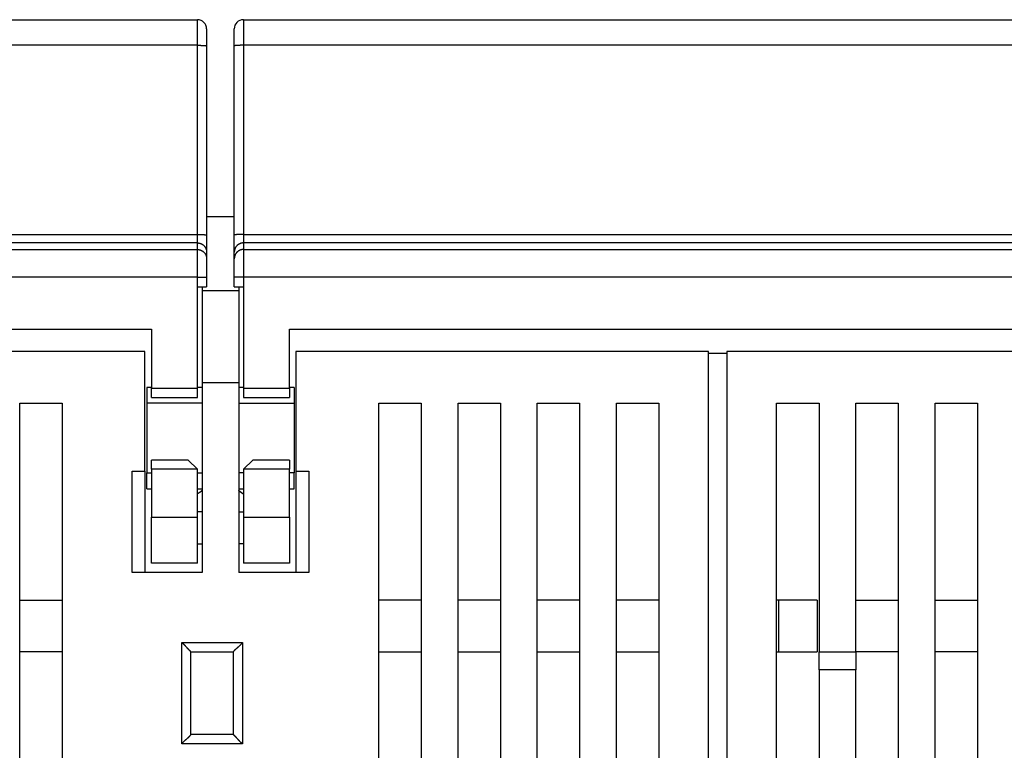
# Model space of a CAD drawing. Extents: x 55 to 736, y 44 to 520.
# Drawn here: x 374 to 427, y 481 to 520 of the extents above; entities that cross this region are included whole.
import ezdxf

# ---------------------------------------------------------------- set-up
doc = ezdxf.new("R2010")
doc.units = 0
doc.layers.add('204', color=7, linetype='CONTINUOUS')

msp = doc.modelspace()

# ---------------------------------------------------------------- linework, layer by layer
at = {"layer": '204', "color": 1, "linetype": 'CONTINUOUS'}
for p, q in [((331.93674, 520.24035), (383.43674, 520.24035)), ((383.43674, 518.85115), (383.43674, 520.24035)), ((385.93674, 520.24035), (437.43674, 520.24035)), ((385.93674, 520.24035), (385.93674, 518.85115)), ((383.93674, 519.74035), (383.93674, 518.81422)), ((385.43674, 518.81422), (385.43674, 519.74035)), ((383.43674, 518.85115), (331.93674, 518.85115)), ((383.43674, 508.58512), (383.43674, 518.85115)), ((383.93674, 518.81422), (383.93674, 508.54819)), ((385.43674, 508.54819), (385.43674, 518.81422)), ((437.43674, 518.85115), (385.93674, 518.85115)), ((385.93674, 518.85115), (385.93674, 508.58512)), ((385.43675, 509.53366), (383.93674, 509.53366)), ((331.93674, 508.58512), (383.43674, 508.58512)), ((383.43674, 508.12214), (383.43674, 508.58512)), ((383.93674, 508.54819), (383.93674, 507.62221)), ((385.43674, 507.62221), (385.43674, 508.54819)), ((385.93674, 508.58512), (437.43674, 508.58512)), ((385.93674, 508.58512), (385.93674, 508.12214)), ((383.43674, 508.12214), (331.93674, 508.12214)), ((383.43674, 507.76607), (383.43674, 508.12214)), ((437.43674, 508.12214), (385.93674, 508.12214)), ((385.93674, 508.12214), (385.93674, 507.76607)), ((331.93674, 507.76607), (383.43674, 507.76607)), ((383.43674, 506.2663), (383.43674, 507.76607)), ((383.93674, 507.62221), (383.93674, 507.26615)), ((385.43674, 507.26615), (385.43674, 507.62221)), ((385.93674, 507.76607), (437.43674, 507.76607)), ((385.93674, 507.76607), (385.93674, 506.2663)), ((383.93674, 507.26615), (383.93674, 506.2663)), ((385.43674, 506.2663), (385.43674, 507.26615)), ((383.43674, 506.2663), (331.93674, 506.2663)), ((383.43674, 505.74035), (383.43674, 506.2663)), ((383.43674, 506.2663), (383.93674, 506.2663)), ((383.43674, 505.74035), (383.93674, 505.74035)), ((383.43674, 500.24035), (383.43674, 505.74035)), ((383.68659, 505.74037), (383.68659, 505.53366)), ((383.93674, 506.2663), (383.93674, 505.74035)), ((385.43674, 505.74035), (385.43674, 506.2663)), ((385.93674, 506.2663), (385.43674, 506.2663)), ((385.43674, 505.74035), (385.93674, 505.74035)), ((385.68659, 505.74037), (385.68659, 505.53366)), ((437.43674, 506.2663), (385.93674, 506.2663)), ((385.93674, 506.2663), (385.93674, 505.74035)), ((385.93674, 505.74035), (385.93674, 500.24035)), ((383.68659, 505.53366), (383.68659, 500.53366)), ((383.68659, 505.53366), (385.68659, 505.53366)), ((385.68659, 505.53366), (385.68659, 500.53366)), ((334.43674, 503.44035), (380.93674, 503.44035)), ((380.93674, 503.44035), (380.93674, 500.24035)), ((388.43674, 500.24035), (388.43674, 503.44035)), ((388.43674, 503.44035), (434.93674, 503.44035)), ((380.58659, 502.23366), (358.18659, 502.23366)), ((380.58659, 495.73366), (380.58659, 502.23366)), ((411.18659, 502.23366), (388.78659, 502.23366)), ((388.78659, 502.23366), (388.78659, 495.73366)), ((411.18659, 459.19437), (411.18659, 502.23366)), ((411.18659, 502.13366), (412.18659, 502.13366)), ((434.58659, 502.23366), (412.18659, 502.23366)), ((412.18659, 502.23366), (412.18659, 459.19437)), ((383.68659, 500.53366), (383.68659, 490.23366)), ((385.68659, 500.53366), (383.68659, 500.53366)), ((385.68659, 500.53366), (385.68659, 490.23366)), ((380.68659, 500.28366), (380.68659, 499.42111)), ((380.93677, 500.28366), (380.68659, 500.28366)), ((380.93674, 499.74035), (380.93674, 500.24035)), ((380.93674, 500.24035), (383.43674, 500.24035)), ((383.43674, 499.74035), (383.43674, 500.24035)), ((383.68659, 500.28366), (383.43675, 500.28366)), ((385.93673, 500.28366), (385.68659, 500.28366)), ((385.93674, 500.24035), (385.93674, 499.74035)), ((385.93674, 500.24035), (388.43674, 500.24035)), ((388.68659, 500.28366), (388.43672, 500.28366)), ((388.43674, 500.24035), (388.43674, 499.74035)), ((388.68659, 500.28366), (388.68659, 499.42111)), ((373.78659, 499.43366), (376.08659, 499.43366)), ((373.78659, 459.19437), (373.78659, 499.43366)), ((376.08659, 499.43366), (376.08659, 459.19437)), ((380.68659, 499.42111), (380.68659, 495.6462)), ((383.68659, 499.42111), (380.68659, 499.42111)), ((380.93674, 499.74035), (383.43674, 499.74035)), ((385.68659, 499.42111), (388.68659, 499.42111)), ((385.93674, 499.74035), (388.43674, 499.74035)), ((388.68659, 499.42111), (388.68659, 495.6462)), ((393.28659, 499.43366), (395.58659, 499.43366)), ((393.28659, 459.19437), (393.28659, 499.43366)), ((395.58659, 499.43366), (395.58659, 459.19437)), ((397.58659, 499.43366), (399.88659, 499.43366)), ((397.58659, 459.19437), (397.58659, 499.43366)), ((399.88659, 499.43366), (399.88659, 459.19437)), ((401.88659, 459.19437), (401.88659, 499.43366)), ((401.88659, 499.43366), (404.18659, 499.43366)), ((404.18659, 499.43366), (404.18659, 459.19437)), ((406.18659, 459.19437), (406.18659, 499.43366)), ((406.18659, 499.43366), (408.48659, 499.43366)), ((408.48659, 499.43366), (408.48659, 459.19437)), ((414.88659, 459.19437), (414.88659, 499.43366)), ((414.88659, 499.43366), (417.18659, 499.43366)), ((417.18659, 499.43366), (417.18659, 485.93366)), ((419.18659, 485.93366), (419.18659, 499.43366)), ((419.18659, 499.43366), (421.48659, 499.43366)), ((421.48659, 499.43366), (421.48659, 459.19437)), ((423.48659, 499.43366), (425.78659, 499.43366)), ((423.48659, 459.19437), (423.48659, 499.43366)), ((425.78659, 499.43366), (425.78659, 459.19437)), ((382.93674, 496.34035), (380.93674, 496.34035)), ((380.93674, 495.84035), (380.93674, 496.34035)), ((383.43674, 495.84035), (382.93674, 496.34035)), ((386.43674, 496.34035), (385.93674, 495.84035)), ((388.43674, 496.34035), (386.43674, 496.34035)), ((388.43674, 496.34035), (388.43674, 495.84035)), ((379.88659, 490.23366), (379.88659, 495.73366)), ((379.88659, 495.73366), (380.58659, 495.73366)), ((380.58659, 495.73366), (380.58659, 490.23366)), ((380.68659, 494.78366), (380.68659, 495.6462)), ((380.68659, 495.6462), (380.93677, 495.6462)), ((380.93674, 495.84035), (380.93674, 493.24035)), ((383.43674, 495.84035), (380.93674, 495.84035)), ((383.43674, 493.24035), (383.43674, 495.84035)), ((383.43674, 495.6462), (383.68659, 495.6462)), ((385.93673, 495.6462), (385.68659, 495.6462)), ((385.93674, 495.84035), (385.93674, 493.24035)), ((388.43674, 495.84035), (385.93674, 495.84035)), ((388.68659, 495.6462), (388.43672, 495.6462)), ((388.43674, 493.24035), (388.43674, 495.84035)), ((388.68659, 494.78366), (388.68659, 495.6462)), ((388.78659, 495.73366), (388.78659, 490.23366)), ((388.78659, 495.73366), (389.48659, 495.73366)), ((389.48659, 495.73366), (389.48659, 490.23366)), ((380.68659, 494.78366), (380.93677, 494.78366)), ((383.43675, 494.78366), (383.68659, 494.78366)), ((385.68659, 494.78366), (385.93673, 494.78366)), ((388.43672, 494.78366), (388.68659, 494.78366)), ((383.68659, 493.53368), (383.43675, 493.53368)), ((385.68659, 493.53368), (385.93674, 493.53368)), ((380.93674, 490.74035), (380.93674, 493.24035)), ((380.93674, 493.24035), (383.43674, 493.24035)), ((383.43674, 490.74035), (383.43674, 493.24035)), ((385.93674, 493.24035), (385.93674, 490.74035)), ((385.93674, 493.24035), (388.43674, 493.24035)), ((388.43674, 493.24035), (388.43674, 490.74035)), ((383.43674, 491.79663), (383.68659, 491.79663)), ((385.93673, 491.79663), (385.68659, 491.79663)), ((383.68659, 490.23366), (379.88659, 490.23366)), ((383.43674, 490.74035), (380.93674, 490.74035)), ((389.48659, 490.23366), (385.68659, 490.23366)), ((388.43674, 490.74035), (385.93674, 490.74035)), ((373.78659, 488.73366), (376.08659, 488.73366)), ((395.58659, 488.73366), (393.28659, 488.73366)), ((399.88659, 488.73366), (397.58659, 488.73366)), ((404.18659, 488.73366), (401.88659, 488.73366)), ((408.48659, 488.73366), (406.18659, 488.73366)), ((414.98659, 488.73366), (414.88662, 488.73366)), ((414.98659, 488.73366), (414.98659, 485.93366)), ((417.08659, 488.73366), (414.98659, 488.73366)), ((417.08659, 488.73366), (417.08659, 485.93366)), ((419.18659, 488.73366), (421.48659, 488.73366)), ((423.48659, 488.73366), (425.78659, 488.73366)), ((382.58659, 486.43366), (385.88659, 486.43366)), ((382.58659, 480.93366), (382.58659, 486.43366)), ((385.88659, 486.43366), (385.88659, 480.93366)), ((376.08659, 485.93366), (373.78659, 485.93366)), ((383.08659, 485.93366), (385.38659, 485.93366)), ((383.08659, 481.43366), (383.08659, 485.93366)), ((385.38659, 481.43366), (385.38659, 485.93366)), ((393.28659, 485.93366), (395.58659, 485.93366)), ((397.58659, 485.93366), (399.88659, 485.93366)), ((401.88659, 485.93366), (404.18659, 485.93366)), ((406.18659, 485.93366), (408.48659, 485.93366)), ((414.88662, 485.93366), (414.98659, 485.93366)), ((414.98659, 485.93366), (417.08659, 485.93366)), ((417.18659, 485.93366), (419.18659, 485.93366)), ((417.18659, 484.95337), (417.18659, 485.93366)), ((419.18659, 485.93366), (419.18659, 484.95337)), ((421.48659, 485.93366), (419.18659, 485.93366)), ((425.78659, 485.93366), (423.48659, 485.93366)), ((417.18659, 484.95337), (417.18659, 476.21395)), ((419.18659, 484.95337), (417.18659, 484.95337)), ((419.18659, 476.21395), (419.18659, 484.95337)), ((385.38659, 481.43366), (383.08659, 481.43366)), ((385.88659, 480.93366), (382.58659, 480.93366))]:
    msp.add_line(p, q, dxfattribs=at)
for points in [[(383.43675, 518.85114), (383.46058, 518.8511, -0.00094667), (383.48472, 518.85097, -0.00090305), (383.5092, 518.85075, -0.00089803), (383.53393, 518.85044, -0.00094927), (383.55878, 518.85002, -0.00098741), (383.58365, 518.84951, -0.00102505), (383.60845, 518.84889, -0.00106721), (383.63307, 518.84818, -0.00112565), (383.65738, 518.84735, -0.00118864), (383.68127, 518.84643, -0.001265), (383.7046, 518.8454, -0.00135268), (383.7273, 518.84427, -0.00145729), (383.7492, 518.84304, -0.00158393), (383.77025, 518.84173, -0.00173437), (383.79028, 518.84033, -0.00191561), (383.80927, 518.83885, -0.00212144), (383.82706, 518.83729, -0.0024144), (383.84365, 518.83567, -0.00279425), (383.85892, 518.83399, -0.00318462), (383.87287, 518.83227, -0.0035115), (383.8854, 518.83052, -0.00454327), (383.89658, 518.82871, -0.00657452), (383.90635, 518.82684, -0.00684001), (383.91467, 518.82506, -0.00357092), (383.92145, 518.82344, -0.01295013), (383.9272, 518.82138, -0.04295832), (383.9323, 518.81826, -0.0514405), (383.93673, 518.8142, -0.04731742)], [(385.93673, 518.85114), (385.91291, 518.8511, 0.00094668), (385.88877, 518.85097, 0.00090306), (385.86428, 518.85075, 0.00089804), (385.83956, 518.85044, 0.00094927), (385.81471, 518.85002, 0.00098742), (385.78983, 518.84951, 0.00102506), (385.76503, 518.84889, 0.00106722), (385.74041, 518.84818, 0.00112565), (385.71611, 518.84735, 0.00118864), (385.69222, 518.84643, 0.001265), (385.66888, 518.8454, 0.00135267), (385.64619, 518.84427, 0.00145729), (385.62428, 518.84304, 0.00158393), (385.60324, 518.84173, 0.00173435), (385.5832, 518.84033, 0.00191559), (385.56422, 518.83885, 0.00212142), (385.54642, 518.83729, 0.00241437), (385.52983, 518.83567, 0.00279421), (385.51456, 518.83399, 0.00318456), (385.50062, 518.83227, 0.00351142), (385.48808, 518.83052, 0.00454315), (385.4769, 518.82871, 0.00657432), (385.46713, 518.82684, 0.00683975), (385.45882, 518.82506, 0.00357076), (385.45203, 518.82344, 0.01294949), (385.44628, 518.82138, 0.04295516), (385.44118, 518.81826, 0.0514349), (385.43675, 518.8142, 0.04731147)], [(383.43675, 508.58515), (383.46058, 508.58511, -0.00094567), (383.48472, 508.58498, -0.00090209), (383.5092, 508.58475, -0.00089708), (383.53393, 508.58444, -0.00094826), (383.55878, 508.58403, -0.00098637), (383.58365, 508.58351, -0.00102396), (383.60845, 508.58289, -0.00106608), (383.63307, 508.58217, -0.00112445), (383.65738, 508.58135, -0.00118738), (383.68127, 508.58042, -0.00126366), (383.7046, 508.57939, -0.00135124), (383.7273, 508.57826, -0.00145575), (383.7492, 508.57704, -0.00158225), (383.77025, 508.57572, -0.00173253), (383.79028, 508.57432, -0.00191358), (383.80927, 508.57284, -0.0021192), (383.82706, 508.57129, -0.00241185), (383.84365, 508.56967, -0.0027913), (383.85892, 508.56799, -0.00318128), (383.87287, 508.56627, -0.00350783), (383.8854, 508.56452, -0.00453854), (383.89658, 508.56271, -0.00656776), (383.90635, 508.56083, -0.00683308), (383.91467, 508.55906, -0.00356735), (383.92145, 508.55744, -0.01293744), (383.9272, 508.55539, -0.04292105), (383.9323, 508.55227, -0.05141205), (383.93673, 508.54821, -0.04730938)], [(385.93673, 508.58515), (385.91291, 508.58511, 0.00094568), (385.88877, 508.58498, 0.0009021), (385.86428, 508.58475, 0.00089708), (385.83956, 508.58444, 0.00094827), (385.81471, 508.58403, 0.00098637), (385.78983, 508.58351, 0.00102397), (385.76503, 508.58289, 0.00106608), (385.74041, 508.58217, 0.00112445), (385.71611, 508.58135, 0.00118738), (385.69222, 508.58042, 0.00126366), (385.66888, 508.57939, 0.00135124), (385.64619, 508.57826, 0.00145574), (385.62428, 508.57704, 0.00158224), (385.60324, 508.57572, 0.00173252), (385.5832, 508.57432, 0.00191356), (385.56422, 508.57284, 0.00211918), (385.54642, 508.57129, 0.00241182), (385.52983, 508.56967, 0.00279126), (385.51456, 508.56799, 0.00318122), (385.50062, 508.56627, 0.00350775), (385.48808, 508.56452, 0.00453843), (385.4769, 508.56271, 0.00656755), (385.46713, 508.56083, 0.00683282), (385.45882, 508.55906, 0.0035672), (385.45203, 508.55744, 0.0129368), (385.44628, 508.55539, 0.04291789), (385.44118, 508.55227, 0.05140646), (385.43675, 508.54821, 0.04730342)], [(383.43675, 508.1221), (383.46057, 508.12155, -0.01280424), (383.48471, 508.1198, -0.01215704), (383.5092, 508.11681, -0.01197504), (383.53392, 508.11258, -0.0124818), (383.55877, 508.10699, -0.01272085), (383.58364, 508.10005, -0.01287655), (383.60844, 508.0917, -0.01297813), (383.63306, 508.08197, -0.0131854), (383.65737, 508.0708, -0.0132952), (383.68126, 508.05827, -0.0134398), (383.70459, 508.04432, -0.01351205), (383.72729, 508.02905, -0.01360999), (383.74919, 508.01247, -0.01366408), (383.77024, 507.99467, -0.01373388), (383.79027, 507.97569, -0.01372419), (383.80926, 507.95566, -0.0136605), (383.82706, 507.93463, -0.01373396), (383.84365, 507.91271, -0.01389887), (383.85891, 507.88997, -0.01354509), (383.87286, 507.86668, -0.01272768), (383.8854, 507.84299, -0.01368763), (383.89658, 507.81849, -0.01572698), (383.90635, 507.79312, -0.01237721), (383.91466, 507.76908, -0.00539273), (383.92145, 507.74718, -0.01618684), (383.9272, 507.71936, -0.02706882), (383.9323, 507.67713, -0.01386929), (383.93673, 507.62219, -0.00762518)], [(385.93673, 508.1221), (385.91291, 508.12155, 0.01280414), (385.88877, 508.1198, 0.01215696), (385.86429, 508.11681, 0.01197495), (385.83956, 508.11258, 0.0124817), (385.81471, 508.10699, 0.01272075), (385.78984, 508.10005, 0.01287645), (385.76504, 508.0917, 0.01297802), (385.74042, 508.08197, 0.01318528), (385.71612, 508.0708, 0.01329508), (385.69223, 508.05826, 0.01343968), (385.66889, 508.04432, 0.01351193), (385.6462, 508.02905, 0.01360986), (385.62429, 508.01247, 0.01366395), (385.60325, 507.99467, 0.01373375), (385.58321, 507.97569, 0.01372406), (385.56423, 507.95566, 0.01366037), (385.54643, 507.93463, 0.01373384), (385.52984, 507.91271, 0.01389875), (385.51457, 507.88997, 0.01354497), (385.50062, 507.86668, 0.01272756), (385.48809, 507.84299, 0.01368751), (385.47691, 507.81849, 0.01572685), (385.46714, 507.79312, 0.0123771), (385.45882, 507.76908, 0.00539266), (385.45203, 507.74718, 0.01618671), (385.44629, 507.71936, 0.02706863), (385.44118, 507.67713, 0.01386918), (385.43675, 507.62219, 0.00762512)], [(383.43675, 507.7661), (383.46058, 507.76555, -0.01280279), (383.48472, 507.7638, -0.01215582), (383.5092, 507.7608, -0.01197387), (383.53392, 507.75657, -0.01248046), (383.55877, 507.75097, -0.01271944), (383.58365, 507.74403, -0.01287508), (383.60845, 507.73568, -0.01297661), (383.63307, 507.72595, -0.01318381), (383.65737, 507.71477, -0.01329357), (383.68126, 507.70223, -0.01343811), (383.7046, 507.68828, -0.01351034), (383.72729, 507.67302, -0.01360823), (383.7492, 507.65643, -0.01366231), (383.77024, 507.63863, -0.01373208), (383.79028, 507.61964, -0.0137224), (383.80926, 507.59961, -0.01365871), (383.82706, 507.57858, -0.01373217), (383.84364, 507.55666, -0.01389709), (383.85891, 507.53392, -0.01354335), (383.87286, 507.51063, -0.01272603), (383.88539, 507.48693, -0.01368593), (383.89657, 507.46244, -0.01572516), (383.90634, 507.43707, -0.01237568), (383.91466, 507.41302, -0.00539182), (383.92145, 507.39112, -0.01618511), (383.9272, 507.36329, -0.02706614), (383.9323, 507.32107, -0.01386777), (383.93673, 507.26612, -0.00762427)], [(385.93673, 507.7661), (385.91291, 507.76555, 0.01280269), (385.88877, 507.7638, 0.01215573), (385.86428, 507.7608, 0.01197378), (385.83956, 507.75657, 0.01248036), (385.81471, 507.75097, 0.01271934), (385.78983, 507.74403, 0.01287497), (385.76503, 507.73568, 0.0129765), (385.74042, 507.72594, 0.0131837), (385.71611, 507.71477, 0.01329345), (385.69222, 507.70223, 0.01343799), (385.66889, 507.68828, 0.01351022), (385.64619, 507.67301, 0.01360811), (385.62429, 507.65643, 0.01366218), (385.60325, 507.63863, 0.01373196), (385.58321, 507.61964, 0.01372227), (385.56423, 507.59961, 0.01365858), (385.54643, 507.57858, 0.01373204), (385.52984, 507.55666, 0.01389696), (385.51457, 507.53392, 0.01354322), (385.50062, 507.51063, 0.01272591), (385.48809, 507.48693, 0.01368581), (385.47691, 507.46244, 0.01572503), (385.46714, 507.43707, 0.01237557), (385.45882, 507.41302, 0.00539176), (385.45204, 507.39112, 0.01618499), (385.44629, 507.36329, 0.02706595), (385.44118, 507.32107, 0.01386766), (385.43675, 507.26612, 0.00762421)], [(383.6866, 494.6771), (383.68054, 494.67214, -0.00044843), (383.67448, 494.66719, -0.00042698), (383.66841, 494.66225, -0.00044921), (383.66234, 494.65733, -0.0005209), (383.65626, 494.65243, -0.00057446), (383.65018, 494.64754, -0.00062314), (383.64409, 494.64268, -0.00066945), (383.63799, 494.63784, -0.00072477), (383.63189, 494.63303, -0.00077376), (383.62577, 494.62824, -0.00082829), (383.61966, 494.62348, -0.00087754), (383.61353, 494.61874, -0.00093329), (383.60739, 494.61404, -0.00098352), (383.60125, 494.60937, -0.00104007), (383.59509, 494.60474, -0.00109121), (383.58893, 494.60014, -0.00114879), (383.58275, 494.59558, -0.0012009), (383.57657, 494.59105, -0.00125943), (383.57037, 494.58657, -0.00131273), (383.56416, 494.58213, -0.00137272), (383.55794, 494.57773, -0.00142666), (383.5517, 494.57338, -0.00148651), (383.54545, 494.56908, -0.00154334), (383.53919, 494.56482, -0.00160902), (383.53291, 494.56062, -0.00166065), (383.52662, 494.55647, -0.00171104), (383.52032, 494.55237, -0.00178667), (383.51399, 494.54832, -0.00189539), (383.50764, 494.54433, -0.00189202), (383.5013, 494.54041, -0.00180906), (383.49498, 494.53656, -0.0020826), (383.48854, 494.53273, -0.00260856), (383.48193, 494.52888, -0.00199382), (383.47571, 494.52531, -0.0005944), (383.47008, 494.52211, -0.0030036), (383.4628, 494.51815, -0.00545607), (383.45154, 494.51227, -0.00270274), (383.43675, 494.50469, -0.00142389)], [(385.93674, 494.48348), (385.93043, 494.4881, -0.00035665), (385.92411, 494.49272, -0.00035608), (385.9178, 494.49736, -0.00035586), (385.91149, 494.502, -0.00035605), (385.90519, 494.50666, -0.00035608), (385.89889, 494.51133, -0.00035607), (385.89259, 494.51602, -0.00035603), (385.88629, 494.52071, -0.00035608), (385.88, 494.52542, -0.00035606), (385.87371, 494.53013, -0.00035609), (385.86743, 494.53486, -0.00035606), (385.86114, 494.5396, -0.00035609), (385.85487, 494.54435, -0.00035606), (385.84859, 494.54912, -0.0003561), (385.84232, 494.55389, -0.00035607), (385.83605, 494.55868, -0.0003561), (385.82978, 494.56348, -0.00035606), (385.82352, 494.56829, -0.00035608), (385.81726, 494.57311, -0.00035607), (385.811, 494.57795, -0.00035615), (385.80475, 494.58279, -0.00035604), (385.7985, 494.58765, -0.00035589), (385.79226, 494.59252, -0.00035611), (385.78601, 494.5974, -0.00035678), (385.77977, 494.6023, -0.00035584), (385.77354, 494.6072, -0.00035368), (385.76731, 494.61211, -0.00035673), (385.76108, 494.61704, -0.00036403), (385.75484, 494.622, -0.00035358), (385.74863, 494.62694, -0.00033006), (385.74246, 494.63186, -0.00036445), (385.7362, 494.63688, -0.00043469), (385.72979, 494.64202, -0.00032955), (385.72378, 494.64686, -0.00011241), (385.71834, 494.65124, -0.00046548), (385.71137, 494.6569, -0.00080088), (385.70064, 494.66564, -0.00039092), (385.6866, 494.6771, -0.00020688)], [(383.0866, 485.93367), (383.08614, 485.93404, -0.01287431), (383.08488, 485.93509, -0.00096872), (383.08278, 485.93684, -0.00067896), (383.07992, 485.93926, -0.00111308), (383.07631, 485.94233, -0.00115002), (383.07202, 485.94602, -0.00117105), (383.06705, 485.95033, -0.00117204), (383.06146, 485.95522, -0.00125475), (383.05527, 485.9607, -0.00128256), (383.04854, 485.96672, -0.00135646), (383.04128, 485.97329, -0.00139223), (383.03355, 485.98036, -0.00147343), (383.02537, 485.98794, -0.0015201), (383.01679, 485.99599, -0.00160757), (383.00782, 486.00451, -0.00166502), (382.99853, 486.01347, -0.00176192), (382.98894, 486.02285, -0.00183092), (382.97909, 486.03263, -0.00193775), (382.96901, 486.04279, -0.00202225), (382.95874, 486.05332, -0.00214786), (382.94832, 486.0642, -0.00224205), (382.93778, 486.07541, -0.00236609), (382.92715, 486.08692, -0.00222779), (382.91644, 486.09872, -0.0018321), (382.90564, 486.11079, -0.00149366), (382.89473, 486.12309, -0.00114159), (382.88372, 486.13562, -0.00084006), (382.87259, 486.14834, -0.00051948), (382.86135, 486.16124, -0.00024483), (382.84998, 486.1743, 0.00005262), (382.83848, 486.18748, 0.00030681), (382.82684, 486.20078, 0.00058556), (382.81505, 486.21416, 0.00082876), (382.80312, 486.22761, 0.00110368), (382.79103, 486.24111, 0.00132836), (382.77878, 486.25462, 0.00156977), (382.76636, 486.26812, 0.00182679), (382.75376, 486.28162, 0.00216169), (382.74095, 486.29509, 0.00228469), (382.72801, 486.30844, 0.00228641), (382.71497, 486.32164, 0.00288192), (382.70149, 486.33491, 0.00396615), (382.68744, 486.34831, 0.00300671), (382.67413, 486.36084, 0.00057689), (382.66201, 486.3721, 0.00508043), (382.6459, 486.38605, 0.00987582), (382.62041, 486.40684, 0.00487996), (382.58661, 486.43365, 0.00251445)], [(385.3866, 485.93367), (385.38697, 485.93413, -0.01122277), (385.38802, 485.93538, -0.00078158), (385.38977, 485.93748, -0.00061404), (385.39219, 485.94033, -0.00108075), (385.39526, 485.94394, -0.00113083), (385.39895, 485.94823, -0.00115819), (385.40326, 485.9532, -0.00116295), (385.40816, 485.95879, -0.00124803), (385.41363, 485.96498, -0.00127742), (385.41966, 485.97171, -0.00135244), (385.42622, 485.97896, -0.00138902), (385.4333, 485.98669, -0.00147085), (385.44088, 485.99488, -0.001518), (385.44893, 486.00346, -0.00160587), (385.45745, 486.01242, -0.00166362), (385.4664, 486.02171, -0.0017608), (385.47578, 486.03131, -0.00183003), (385.48556, 486.04116, -0.00193706), (385.49573, 486.05124, -0.00202173), (385.50626, 486.06151, -0.00214751), (385.51714, 486.07193, -0.00224184), (385.52834, 486.08247, -0.00236602), (385.53986, 486.09309, -0.00222775), (385.55165, 486.1038, -0.001832), (385.56372, 486.11461, -0.0014935), (385.57602, 486.12552, -0.00114137), (385.58855, 486.13653, -0.00083979), (385.60127, 486.14765, -0.00051916), (385.61418, 486.1589, -0.00024446), (385.62723, 486.17027, 0.00005305), (385.64042, 486.18177, 0.00030729), (385.65371, 486.19341, 0.00058608), (385.6671, 486.20519, 0.00082932), (385.68055, 486.21713, 0.0011043), (385.69404, 486.22922, 0.00132901), (385.70755, 486.24147, 0.00157046), (385.72106, 486.25389, 0.00182752), (385.73455, 486.26649, 0.00216249), (385.74802, 486.2793, 0.00228549), (385.76137, 486.29224, 0.00228717), (385.77457, 486.30529, 0.0028828), (385.78784, 486.31877, 0.00396727), (385.80125, 486.33281, 0.00300753), (385.81377, 486.34612, 0.00057709), (385.82503, 486.35825, 0.0050817), (385.83899, 486.37435, 0.00987802), (385.85978, 486.39985, 0.00488095), (385.88658, 486.43365, 0.00251494)], [(382.58661, 480.93363), (382.59803, 480.94919, -0.0053577), (382.60973, 480.96443, -0.00556168), (382.62172, 480.97934, -0.00545909), (382.63397, 480.99394, -0.00500701), (382.64645, 481.00823, -0.00468106), (382.65915, 481.02225, -0.00438615), (382.67203, 481.03599, -0.00410914), (382.68507, 481.04948, -0.00376871), (382.69826, 481.06272, -0.00347464), (382.71157, 481.07573, -0.00314196), (382.72497, 481.08851, -0.00284858), (382.73844, 481.1011, -0.00251018), (382.75196, 481.11349, -0.0022123), (382.76551, 481.1257, -0.00187006), (382.77906, 481.13774, -0.0015666), (382.79259, 481.14964, -0.00121662), (382.80608, 481.16139, -0.00090458), (382.8195, 481.17301, -0.00054475), (382.83283, 481.18452, -0.0002182), (382.84605, 481.19594, 0.0001619), (382.85913, 481.20726, 0.00050074), (382.87205, 481.21851, 0.00088389), (382.88479, 481.2297, 0.00127054), (382.89733, 481.24084, 0.00175444), (382.90963, 481.25195, 0.00201863), (382.92169, 481.26302, 0.00211206), (382.93347, 481.27403, 0.00209247), (382.94497, 481.28494, 0.00192881), (382.95616, 481.29573, 0.00182784), (382.96703, 481.30635, 0.00173905), (382.97754, 481.31677, 0.00167223), (382.9877, 481.32697, 0.00157933), (382.99747, 481.3369, 0.00151831), (383.00684, 481.34654, 0.00143924), (383.01578, 481.35585, 0.00138915), (383.0243, 481.3648, 0.00131608), (383.03234, 481.37335, 0.00127504), (383.03991, 481.38148, 0.00121063), (383.04698, 481.38915, 0.00117448), (383.05355, 481.39633, 0.00110709), (383.05956, 481.40296, 0.00108931), (383.06504, 481.40907, 0.00105071), (383.06995, 481.41458, 0.00100461), (383.07424, 481.41944, 0.00088745), (383.07784, 481.42354, 0.00097527), (383.081, 481.42717, 0.00104285), (383.08393, 481.43056, 0.00111297), (383.0866, 481.43369, 0.00147576)], [(385.88658, 480.93363), (385.87103, 480.94506, -0.00535164), (385.85579, 480.95676, -0.00555537), (385.84089, 480.96876, -0.0054528), (385.82629, 480.98101, -0.00500109), (385.812, 480.9935, -0.0046754), (385.79798, 481.00619, -0.00438074), (385.78424, 481.01908, -0.00410397), (385.77076, 481.03212, -0.00376384), (385.75752, 481.04532, -0.00347003), (385.74451, 481.05862, -0.00313765), (385.73173, 481.07203, -0.00284454), (385.71915, 481.0855, -0.00250644), (385.70676, 481.09902, -0.00220882), (385.69455, 481.11257, -0.00186688), (385.6825, 481.12612, -0.00156367), (385.67061, 481.13966, -0.00121398), (385.65886, 481.15314, -0.00090219), (385.64723, 481.16656, -0.00054266), (385.63572, 481.17989, -0.00021636), (385.62431, 481.19311, 0.00016345), (385.61299, 481.20619, 0.00050202), (385.60173, 481.21912, 0.00088488), (385.59055, 481.23186, 0.00127125), (385.5794, 481.24439, 0.00175482), (385.56829, 481.2567, 0.00201874), (385.55722, 481.26876, 0.00211188), (385.54622, 481.28054, 0.00209203), (385.5353, 481.29204, 0.00192809), (385.52452, 481.30323, 0.00182683), (385.5139, 481.3141, 0.00173771), (385.50348, 481.32461, 0.00167054), (385.49328, 481.33477, 0.00157723), (385.48335, 481.34454, 0.00151578), (385.47371, 481.35391, 0.00143616), (385.4644, 481.36285, 0.0013855), (385.45545, 481.37136, 0.00131173), (385.4469, 481.37941, 0.00126977), (385.43877, 481.38698, 0.00120408), (385.4311, 481.39406, 0.00116682), (385.42393, 481.40062, 0.00109858), (385.41729, 481.40663, 0.0010774), (385.41119, 481.41211, 0.00103154), (385.40568, 481.41703, 0.00098581), (385.40083, 481.42132, 0.00088211), (385.39672, 481.42492, 0.00093601), (385.3931, 481.42808, 0.00088882), (385.38971, 481.43101, 0.00090424), (385.3866, 481.43369, 0.00125355)]]:
    msp.add_lwpolyline(points, format="xyb", dxfattribs=at)
for centre, start, end in [((383.43674, 519.74035), 0, 90), ((385.93674, 519.74035), 90, 180)]:
    msp.add_arc(centre, 0.5, start, end, dxfattribs=at)

doc.saveas('drawing.dxf')
